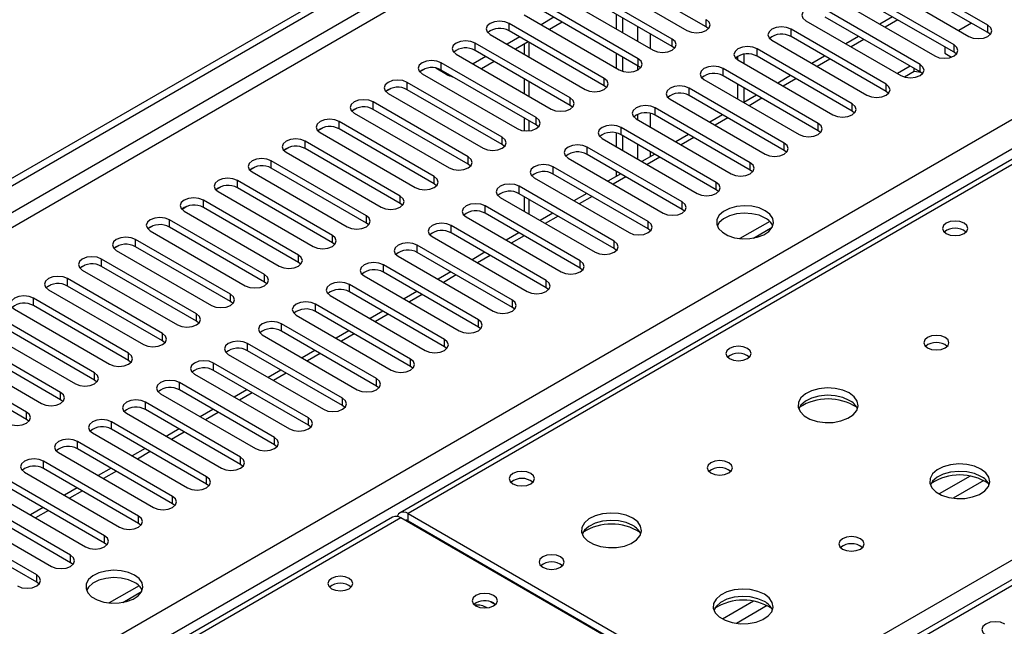
# Model space of a CAD drawing. Units: millimetres. Extents: x 2 to 6302, y 6 to 8916.
# Drawn here: x 3285 to 3449, y 2231 to 2331 of the extents above; entities that cross this region are included whole.
import ezdxf

# ---------------------------------------------------------------- set-up
doc = ezdxf.new("R2010")
doc.units = ezdxf.units.MM
doc.header["$LTSCALE"] = 30

msp = doc.modelspace()

# ---------------------------------------------------------------- linework, layer by layer
at = {"color": 7, "linetype": 'Continuous', "lineweight": 25}
for p, q in [((2985.626, 2132.926), (3955.776, 2692.982)), ((2986.686, 2132.313), (3956.837, 2692.369)), ((3738.027, 2474.319), (3348.411, 2249.399)), ((3399.372, 2330.24), (3383.55, 2339.374)), ((3446.306, 2330.495), (3430.484, 2339.629)), ((3380.368, 2338.762), (3396.19, 2329.628)), ((3427.302, 2337.792), (3443.124, 2328.659)), ((3446.306, 2329.271), (3430.484, 2338.404)), ((3393.715, 2328.199), (3377.893, 2337.333)), ((3393.715, 2326.975), (3377.893, 2336.108)), ((3440.649, 2327.23), (3424.827, 2336.363)), ((3374.711, 2335.496), (3390.533, 2326.362)), ((3421.645, 2334.526), (3437.467, 2325.393)), ((3440.649, 2326.005), (3424.827, 2335.139)), ((3388.058, 2324.934), (3372.236, 2334.067)), ((3388.058, 2323.709), (3372.236, 2332.842)), ((3434.992, 2323.964), (3419.171, 2333.098)), ((3369.054, 2332.23), (3384.876, 2323.097)), ((3374.004, 2331.822), (3371.883, 2330.597)), ((3384.434, 2329.883), (3384.434, 2332.332)), ((3385.495, 2329.271), (3385.495, 2331.72)), ((3415.989, 2331.261), (3431.81, 2322.127)), ((3434.992, 2322.739), (3419.171, 2331.873)), ((3430.407, 2331.918), (3428.286, 2330.693)), ((3382.401, 2321.668), (3366.579, 2330.802)), ((3382.401, 2320.443), (3366.579, 2329.577)), ((3375.419, 2331.005), (3373.297, 2329.781)), ((3399.765, 2329.934), (3399.372, 2330.24)), ((3429.335, 2320.699), (3413.514, 2329.832)), ((3443.568, 2330.851), (3441.447, 2329.627)), ((3363.398, 2328.965), (3379.219, 2319.831)), ((3368.347, 2328.556), (3366.226, 2327.332)), ((3410.332, 2327.995), (3426.153, 2318.862)), ((3429.335, 2319.474), (3413.514, 2328.607)), ((3424.75, 2328.652), (3422.629, 2327.427)), ((3446.699, 2328.965), (3446.306, 2329.271)), ((3376.744, 2318.402), (3360.923, 2327.536)), ((3376.744, 2317.178), (3360.923, 2326.311)), ((3369.762, 2327.74), (3367.641, 2326.515)), ((3369.06, 2327.334), (3369.06, 2325.696)), ((3394.108, 2326.668), (3393.715, 2326.975)), ((3423.678, 2317.433), (3407.857, 2326.566)), ((3439.143, 2326.874), (3439.143, 2325.847)), ((3357.741, 2325.699), (3373.562, 2316.565)), ((3362.69, 2325.291), (3360.569, 2324.066)), ((3384.434, 2323.352), (3384.434, 2325.801)), ((3385.495, 2322.844), (3385.495, 2325.189)), ((3404.586, 2325.288), (3404.586, 2324.784)), ((3404.675, 2324.73), (3420.496, 2315.596)), ((3405.647, 2325.672), (3405.647, 2324.168)), ((3423.678, 2316.208), (3407.857, 2325.342)), ((3419.093, 2325.386), (3416.972, 2324.162)), ((3439.143, 2325.847), (3440.248, 2325.209)), ((3441.042, 2325.699), (3440.649, 2326.005)), ((3351.743, 2322.793), (3352.521, 2323.242)), ((3356.15, 2322.331), (3354.359, 2323.364)), ((3371.087, 2315.137), (3355.266, 2324.27)), ((3371.087, 2313.912), (3355.266, 2323.046)), ((3364.105, 2324.474), (3361.984, 2323.25)), ((3388.451, 2323.403), (3388.058, 2323.709)), ((3418.022, 2314.167), (3402.2, 2323.301)), ((3433.372, 2323.675), (3431.25, 2322.45)), ((3433.986, 2322.805), (3433.986, 2323.32)), ((3352.084, 2322.433), (3367.905, 2313.3)), ((3369.06, 2321.614), (3369.06, 2319.165)), ((3399.018, 2321.464), (3414.84, 2312.33)), ((3418.022, 2312.943), (3402.2, 2322.076)), ((3413.437, 2322.121), (3411.315, 2320.896)), ((3433.986, 2322.805), (3432.392, 2321.885)), ((3435.174, 2322.621), (3433.986, 2322.805)), ((3435.385, 2322.433), (3434.992, 2322.739)), ((3346.086, 2319.528), (3346.864, 2319.977)), ((3365.43, 2311.871), (3349.609, 2321.005)), ((3365.43, 2310.646), (3349.609, 2319.78)), ((3382.794, 2320.137), (3382.401, 2320.443)), ((3412.365, 2310.902), (3396.543, 2320.035)), ((3404.586, 2320.698), (3404.586, 2318.249)), ((3405.647, 2320.086), (3405.647, 2317.637)), ((3346.427, 2319.168), (3362.248, 2310.034)), ((3393.361, 2318.198), (3409.183, 2309.065)), ((3412.365, 2309.677), (3396.543, 2318.81)), ((3407.78, 2318.855), (3405.659, 2317.63)), ((3429.728, 2319.168), (3429.335, 2319.474)), ((3340.43, 2316.262), (3341.207, 2316.711)), ((3359.774, 2308.605), (3343.952, 2317.739)), ((3359.774, 2307.381), (3343.952, 2316.514)), ((3377.137, 2316.872), (3376.744, 2317.178)), ((3406.708, 2307.636), (3390.886, 2316.77)), ((3340.77, 2315.902), (3356.592, 2306.769)), ((3369.06, 2315.083), (3369.06, 2312.944)), ((3387.704, 2314.933), (3403.526, 2305.799)), ((3406.708, 2306.411), (3390.886, 2315.545)), ((3402.123, 2315.589), (3400.002, 2314.365)), ((3424.072, 2315.902), (3423.678, 2316.208)), ((3334.773, 2312.996), (3335.55, 2313.445)), ((3354.117, 2305.34), (3338.295, 2314.473)), ((3354.117, 2304.115), (3338.295, 2313.249)), ((3371.481, 2313.606), (3371.087, 2313.912)), ((3401.051, 2304.37), (3385.229, 2313.504)), ((3579.687, 2312.989), (3158.695, 2069.956)), ((3335.113, 2312.637), (3350.935, 2303.503)), ((3382.047, 2311.667), (3397.869, 2302.533)), ((3384.434, 2310.289), (3384.434, 2312.576)), ((3401.051, 2303.146), (3385.229, 2312.279)), ((3385.495, 2309.677), (3385.495, 2312.126)), ((3396.466, 2312.324), (3394.345, 2311.099)), ((3418.415, 2312.636), (3418.022, 2312.943)), ((3329.116, 2309.731), (3329.893, 2310.18)), ((3348.46, 2302.074), (3332.638, 2311.208)), ((3348.46, 2300.849), (3332.638, 2309.983)), ((3365.824, 2310.34), (3365.43, 2310.646)), ((3395.394, 2301.105), (3379.573, 2310.238)), ((3329.456, 2309.371), (3345.278, 2300.237)), ((3376.391, 2308.401), (3392.212, 2299.268)), ((3395.394, 2299.88), (3379.573, 2309.014)), ((3390.809, 2309.058), (3388.688, 2307.834)), ((3412.758, 2309.371), (3412.365, 2309.677)), ((3323.459, 2306.465), (3324.237, 2306.914)), ((3342.803, 2298.809), (3326.982, 2307.942)), ((3342.803, 2297.584), (3326.982, 2306.717)), ((3360.167, 2307.075), (3359.774, 2307.381)), ((3389.737, 2297.839), (3373.916, 2306.973)), ((3323.8, 2306.105), (3339.621, 2296.972)), ((3370.734, 2305.136), (3386.555, 2296.002)), ((3389.737, 2296.614), (3373.916, 2305.748)), ((3385.152, 2305.792), (3383.031, 2304.568)), ((3384.434, 2305.378), (3384.434, 2306.207)), ((3407.101, 2306.105), (3406.708, 2306.411)), ((3317.802, 2303.199), (3318.58, 2303.648)), ((3337.146, 2295.543), (3321.325, 2304.677)), ((3337.146, 2294.318), (3321.325, 2303.452)), ((3354.51, 2303.809), (3354.117, 2304.115)), ((3384.08, 2294.573), (3368.259, 2303.707)), ((3318.143, 2302.84), (3333.964, 2293.706)), ((3365.077, 2301.87), (3380.898, 2292.737)), ((3384.08, 2293.349), (3368.259, 2302.482)), ((3369.06, 2302.02), (3369.06, 2299.571)), ((3379.495, 2302.527), (3377.374, 2301.302)), ((3401.444, 2302.84), (3401.051, 2303.146)), ((3312.145, 2299.934), (3312.923, 2300.383)), ((3331.489, 2292.277), (3315.668, 2301.411)), ((3331.489, 2291.053), (3315.668, 2300.186)), ((3348.853, 2300.543), (3348.46, 2300.849)), ((3378.424, 2291.308), (3362.602, 2300.441)), ((3312.486, 2299.574), (3328.307, 2290.44)), ((3359.42, 2298.605), (3375.242, 2289.471)), ((3378.424, 2290.083), (3362.602, 2299.217)), ((3373.839, 2299.261), (3371.717, 2298.037)), ((3395.787, 2299.574), (3395.394, 2299.88)), ((3306.488, 2296.668), (3307.266, 2297.117)), ((3325.832, 2289.012), (3310.011, 2298.145)), ((3325.832, 2287.787), (3310.011, 2296.92)), ((3343.196, 2297.278), (3342.803, 2297.584)), ((3372.767, 2288.042), (3356.945, 2297.176)), ((3409.962, 2297.874), (3405.015, 2295.018)), ((3407.278, 2295.1), (3410.392, 2296.897)), ((3306.829, 2296.308), (3322.65, 2287.175)), ((3353.763, 2295.339), (3369.585, 2286.205)), ((3372.767, 2286.817), (3356.945, 2295.951)), ((3368.182, 2295.996), (3366.061, 2294.771)), ((3390.13, 2296.308), (3389.737, 2296.614)), ((3300.832, 2293.403), (3301.609, 2293.851)), ((3320.176, 2285.746), (3304.354, 2294.88)), ((3320.176, 2284.521), (3304.354, 2293.655)), ((3337.539, 2294.012), (3337.146, 2294.318)), ((3367.11, 2284.777), (3351.288, 2293.91)), ((3301.172, 2293.043), (3316.994, 2283.909)), ((3348.106, 2292.073), (3363.928, 2282.94)), ((3367.11, 2283.552), (3351.288, 2292.685)), ((3362.525, 2292.73), (3360.404, 2291.505)), ((3384.474, 2293.043), (3384.08, 2293.349)), ((3295.175, 2290.137), (3295.952, 2290.586)), ((3314.519, 2282.48), (3298.697, 2291.614)), ((3314.519, 2281.256), (3298.697, 2290.389)), ((3331.883, 2290.747), (3331.489, 2291.053)), ((3361.453, 2281.511), (3345.631, 2290.645)), ((3295.515, 2289.777), (3311.337, 2280.644)), ((3342.449, 2288.808), (3358.271, 2279.674)), ((3361.453, 2280.286), (3345.631, 2289.42)), ((3356.868, 2289.464), (3354.747, 2288.24)), ((3378.817, 2289.777), (3378.424, 2290.083)), ((3289.518, 2286.871), (3290.295, 2287.32)), ((3308.862, 2279.215), (3293.04, 2288.348)), ((3308.862, 2277.99), (3293.04, 2287.124)), ((3326.226, 2287.481), (3325.832, 2287.787)), ((3355.796, 2278.245), (3339.975, 2287.379)), ((3289.858, 2286.511), (3305.68, 2277.378)), ((3336.793, 2285.542), (3352.614, 2276.408)), ((3355.796, 2277.021), (3339.975, 2286.154)), ((3351.211, 2286.199), (3349.09, 2284.974)), ((3373.16, 2286.511), (3372.767, 2286.817)), ((3303.205, 2275.949), (3287.384, 2285.083)), ((3303.205, 2274.724), (3287.384, 2283.858)), ((3320.569, 2284.215), (3320.176, 2284.521)), ((3350.139, 2274.98), (3334.318, 2284.113)), ((3284.202, 2283.246), (3300.023, 2274.112)), ((3331.136, 2282.276), (3346.957, 2273.143)), ((3350.139, 2273.755), (3334.318, 2282.888)), ((3345.554, 2282.933), (3343.433, 2281.709)), ((3367.503, 2283.246), (3367.11, 2283.552)), ((3297.548, 2272.684), (3281.727, 2281.817)), ((3297.548, 2271.459), (3281.727, 2280.592)), ((3314.912, 2280.95), (3314.519, 2281.256)), ((3344.482, 2271.714), (3328.661, 2280.848)), ((3278.545, 2279.98), (3294.366, 2270.847)), ((3325.479, 2279.011), (3341.3, 2269.877)), ((3344.482, 2270.489), (3328.661, 2279.623)), ((3339.897, 2279.667), (3337.776, 2278.443)), ((3361.846, 2279.98), (3361.453, 2280.286)), ((3291.891, 2269.418), (3276.07, 2278.551)), ((3291.891, 2268.193), (3276.07, 2277.327)), ((3309.255, 2277.684), (3308.862, 2277.99)), ((3338.826, 2268.448), (3323.004, 2277.582)), ((3272.888, 2276.715), (3288.709, 2267.581)), ((3319.822, 2275.745), (3335.644, 2266.612)), ((3338.826, 2267.224), (3323.004, 2276.357)), ((3334.241, 2276.402), (3332.119, 2275.177)), ((3356.189, 2276.715), (3355.796, 2277.021)), ((3286.234, 2266.152), (3270.413, 2275.286)), ((3286.234, 2264.928), (3270.413, 2274.061)), ((3303.598, 2274.418), (3303.205, 2274.724)), ((3333.169, 2265.183), (3317.347, 2274.316)), ((3314.165, 2272.479), (3329.987, 2263.346)), ((3333.169, 2263.958), (3317.347, 2273.092)), ((3328.584, 2273.136), (3326.463, 2271.912)), ((3350.533, 2273.449), (3350.139, 2273.755)), ((3297.941, 2271.153), (3297.548, 2271.459)), ((3327.512, 2261.917), (3311.69, 2271.051)), ((3308.508, 2269.214), (3324.33, 2260.08)), ((3327.512, 2260.692), (3311.69, 2269.826)), ((3322.927, 2269.87), (3320.806, 2268.646)), ((3344.876, 2270.183), (3344.482, 2270.489)), ((3292.285, 2267.887), (3291.891, 2268.193)), ((3321.855, 2258.652), (3306.033, 2267.785)), ((3302.851, 2265.948), (3318.673, 2256.815)), ((3321.855, 2257.427), (3306.033, 2266.56)), ((3317.27, 2266.605), (3315.149, 2265.38)), ((3339.219, 2266.918), (3338.826, 2267.224)), ((3286.628, 2264.621), (3286.234, 2264.928)), ((3316.198, 2255.386), (3300.377, 2264.519)), ((3297.195, 2262.683), (3313.016, 2253.549)), ((3316.198, 2254.161), (3300.377, 2263.295)), ((3311.613, 2263.339), (3309.492, 2262.115)), ((3333.562, 2263.652), (3333.169, 2263.958)), ((3310.541, 2252.12), (3294.72, 2261.254)), ((3327.905, 2260.386), (3327.512, 2260.692)), ((3291.538, 2259.417), (3307.359, 2250.283)), ((3310.541, 2250.895), (3294.72, 2260.029)), ((3305.956, 2260.074), (3303.835, 2258.849)), ((3304.884, 2248.855), (3289.063, 2257.988)), ((3322.248, 2257.121), (3321.855, 2257.427)), ((3285.881, 2256.151), (3301.702, 2247.018)), ((3304.884, 2247.63), (3289.063, 2256.763)), ((3300.299, 2256.808), (3298.178, 2255.583)), ((3299.228, 2245.589), (3283.406, 2254.723)), ((3316.591, 2253.855), (3316.198, 2254.161)), ((3280.224, 2252.886), (3296.046, 2243.752)), ((3299.228, 2244.364), (3283.406, 2253.498)), ((3294.643, 2253.542), (3292.521, 2252.318)), ((3293.571, 2242.323), (3277.749, 2251.457)), ((3310.935, 2250.589), (3310.541, 2250.895)), ((3274.567, 2249.62), (3290.389, 2240.486)), ((3293.571, 2241.099), (3277.749, 2250.232)), ((3288.986, 2250.277), (3286.865, 2249.052)), ((3349.786, 2249.263), (3406.708, 2216.402)), ((3347.173, 2248.684), (3060.198, 2083.017)), ((3287.914, 2239.058), (3272.092, 2248.191)), ((3305.278, 2247.324), (3304.884, 2247.63)), ((3405.47, 2215.688), (3348.548, 2248.548)), ((3349.786, 2248.038), (3406.708, 2215.177)), ((3287.914, 2237.833), (3272.092, 2246.967)), ((3299.621, 2244.058), (3299.228, 2244.364)), ((3354.658, 2245.021), (3354.835, 2245.123)), ((3293.964, 2240.793), (3293.571, 2241.099)), ((3359.844, 2242.027), (3359.918, 2242.189)), ((3288.307, 2237.527), (3287.914, 2237.833)), ((3304.957, 2237.255), (3300.01, 2234.4)), ((3302.273, 2234.482), (3305.387, 2236.279)), ((3363.999, 2234.404), (3364.326, 2234.159))]:
    msp.add_line(p, q, dxfattribs=at)
at = {"color": 8, "linetype": 'Continuous', "lineweight": 25}
for p, q in [((3955.847, 2687.307), (2986.686, 2127.822)), ((2987.747, 2125.985), (3955.776, 2684.817)), ((3092.929, 2108.534), (3986.005, 2624.096)), ((3988.126, 2620.422), (3095.05, 2104.86)), ((3739.402, 2474.183), (3349.786, 2249.263)), ((3399.372, 2330.24), (3399.372, 2331.465)), ((3431.286, 2331.41), (3429.165, 2330.186)), ((3366.579, 2329.577), (3366.579, 2330.802)), ((3387.969, 2330.291), (3387.969, 2327.842)), ((3413.514, 2328.607), (3413.514, 2329.832)), ((3446.306, 2329.271), (3446.306, 2330.495)), ((3390.091, 2326.617), (3390.091, 2329.067)), ((3393.715, 2326.975), (3393.715, 2328.199)), ((3425.629, 2328.145), (3423.508, 2326.92)), ((3360.923, 2326.311), (3360.923, 2327.536)), ((3369.938, 2325.189), (3369.938, 2327.638)), ((3407.857, 2325.342), (3407.857, 2326.566)), ((3440.649, 2326.005), (3440.649, 2327.23)), ((3388.058, 2323.709), (3388.058, 2324.934)), ((3419.972, 2324.879), (3417.851, 2323.655)), ((3355.266, 2323.046), (3355.266, 2324.27)), ((3387.969, 2323.76), (3387.969, 2323.048)), ((3402.2, 2322.076), (3402.2, 2323.301)), ((3434.992, 2322.739), (3434.992, 2323.964)), ((3356.15, 2322.331), (3356.15, 2322.535)), ((3382.401, 2320.443), (3382.401, 2321.668)), ((3414.315, 2321.613), (3412.194, 2320.389)), ((3349.609, 2319.78), (3349.609, 2321.005)), ((3369.938, 2318.658), (3369.938, 2321.107)), ((3396.543, 2318.81), (3396.543, 2320.035)), ((3429.335, 2319.474), (3429.335, 2320.699)), ((3376.744, 2317.178), (3376.744, 2318.402)), ((3408.658, 2318.348), (3406.537, 2317.123)), ((3343.952, 2316.514), (3343.952, 2317.739)), ((3390.886, 2315.545), (3390.886, 2316.77)), ((3406.708, 2216.402), (3581.186, 2317.127)), ((3423.678, 2316.208), (3423.678, 2317.433)), ((3371.087, 2313.912), (3371.087, 2315.137)), ((3387.969, 2315.676), (3387.969, 2314.78)), ((3390.091, 2313.555), (3390.091, 2315.841)), ((3403.001, 2315.082), (3400.88, 2313.858)), ((3338.295, 2313.249), (3338.295, 2314.473)), ((3369.938, 2312.945), (3369.938, 2314.575)), ((3385.229, 2312.279), (3385.229, 2313.504)), ((3418.022, 2312.943), (3418.022, 2314.167)), ((3581.186, 2312.841), (3160.104, 2069.755)), ((3365.43, 2310.646), (3365.43, 2311.871)), ((3397.345, 2311.817), (3395.223, 2310.592)), ((3332.638, 2309.983), (3332.638, 2311.208)), ((3379.573, 2309.014), (3379.573, 2310.238)), ((3387.969, 2310.697), (3387.969, 2308.248)), ((3412.365, 2309.677), (3412.365, 2310.902)), ((3359.774, 2307.381), (3359.774, 2308.605)), ((3391.688, 2308.551), (3389.567, 2307.326)), ((3390.091, 2308.643), (3390.091, 2309.473)), ((3326.982, 2306.717), (3326.982, 2307.942)), ((3373.916, 2305.748), (3373.916, 2306.973)), ((3406.708, 2306.411), (3406.708, 2307.636)), ((3354.117, 2304.115), (3354.117, 2305.34)), ((3386.031, 2305.285), (3383.91, 2304.061)), ((3321.325, 2303.452), (3321.325, 2304.677)), ((3368.259, 2302.482), (3368.259, 2303.707)), ((3401.051, 2303.146), (3401.051, 2304.37)), ((3348.46, 2300.849), (3348.46, 2302.074)), ((3380.374, 2302.02), (3378.253, 2300.795)), ((3315.668, 2300.186), (3315.668, 2301.411)), ((3362.602, 2299.217), (3362.602, 2300.441)), ((3369.938, 2299.064), (3369.938, 2301.513)), ((3395.394, 2299.88), (3395.394, 2301.105)), ((3342.803, 2297.584), (3342.803, 2298.809)), ((3374.717, 2298.754), (3372.596, 2297.529)), ((3310.011, 2296.92), (3310.011, 2298.145)), ((3356.945, 2295.951), (3356.945, 2297.176)), ((3389.737, 2296.614), (3389.737, 2297.839)), ((3337.146, 2294.318), (3337.146, 2295.543)), ((3369.06, 2295.488), (3366.939, 2294.264)), ((3304.354, 2293.655), (3304.354, 2294.88)), ((3351.288, 2292.685), (3351.288, 2293.91)), ((3384.08, 2293.349), (3384.08, 2294.573)), ((3331.489, 2291.053), (3331.489, 2292.277)), ((3363.403, 2292.223), (3361.282, 2290.998)), ((3298.697, 2290.389), (3298.697, 2291.614)), ((3345.631, 2289.42), (3345.631, 2290.645)), ((3378.424, 2290.083), (3378.424, 2291.308)), ((3325.832, 2287.787), (3325.832, 2289.012)), ((3357.747, 2288.957), (3355.625, 2287.733)), ((3293.04, 2287.124), (3293.04, 2288.348)), ((3339.975, 2286.154), (3339.975, 2287.379)), ((3372.767, 2286.817), (3372.767, 2288.042)), ((3320.176, 2284.521), (3320.176, 2285.746)), ((3352.09, 2285.691), (3349.969, 2284.467)), ((3287.384, 2283.858), (3287.384, 2285.083)), ((3334.318, 2282.888), (3334.318, 2284.113)), ((3367.11, 2283.552), (3367.11, 2284.777)), ((3314.519, 2281.256), (3314.519, 2282.48)), ((3346.433, 2282.426), (3344.312, 2281.201)), ((3328.661, 2279.623), (3328.661, 2280.848)), ((3361.453, 2280.286), (3361.453, 2281.511)), ((3308.862, 2277.99), (3308.862, 2279.215)), ((3340.776, 2279.16), (3338.655, 2277.936)), ((3323.004, 2276.357), (3323.004, 2277.582)), ((3355.796, 2277.021), (3355.796, 2278.245)), ((3303.205, 2274.724), (3303.205, 2275.949)), ((3335.119, 2275.895), (3332.998, 2274.67)), ((3317.347, 2273.092), (3317.347, 2274.316)), ((3350.139, 2273.755), (3350.139, 2274.98)), ((3297.548, 2271.459), (3297.548, 2272.684)), ((3329.462, 2272.629), (3327.341, 2271.404)), ((3311.69, 2269.826), (3311.69, 2271.051)), ((3344.482, 2270.489), (3344.482, 2271.714)), ((3291.891, 2268.193), (3291.891, 2269.418)), ((3323.805, 2269.363), (3321.684, 2268.139)), ((3306.033, 2266.56), (3306.033, 2267.785)), ((3338.826, 2267.224), (3338.826, 2268.448)), ((3286.234, 2264.928), (3286.234, 2266.152)), ((3318.149, 2266.098), (3316.027, 2264.873)), ((3300.377, 2263.295), (3300.377, 2264.519)), ((3333.169, 2263.958), (3333.169, 2265.183)), ((3312.492, 2262.832), (3310.371, 2261.608)), ((3294.72, 2260.029), (3294.72, 2261.254)), ((3327.512, 2260.692), (3327.512, 2261.917)), ((3306.835, 2259.566), (3304.714, 2258.342)), ((3289.063, 2256.763), (3289.063, 2257.988)), ((3321.855, 2257.427), (3321.855, 2258.652)), ((3301.178, 2256.301), (3299.057, 2255.076)), ((3316.198, 2254.161), (3316.198, 2255.386)), ((3443.33, 2255.499), (3438.181, 2252.526)), ((3445.597, 2254.766), (3440.489, 2251.818)), ((3295.521, 2253.035), (3293.4, 2251.811)), ((3310.541, 2250.895), (3310.541, 2252.12)), ((3289.864, 2249.77), (3287.743, 2248.545)), ((3349.786, 2248.038), (3349.786, 2249.263)), ((3348.548, 2248.548), (3061.003, 2082.552)), ((3304.884, 2247.63), (3304.884, 2248.855)), ((3349.609, 2247.936), (3349.786, 2248.038)), ((3299.228, 2244.364), (3299.228, 2245.589)), ((3353.853, 2245.486), (3354.029, 2245.588)), ((3293.571, 2241.099), (3293.571, 2242.323)), ((3287.914, 2237.833), (3287.914, 2239.058)), ((3363.475, 2234.624), (3364.309, 2234.143)), ((3407.268, 2234.681), (3402.119, 2231.708)), ((3409.534, 2233.948), (3404.427, 2230.999))]:
    msp.add_line(p, q, dxfattribs=at)
at = {"color": 7, "linetype": 'Continuous', "lineweight": 25, "flags": 128}
for points in [[(3419.171, 2333.098), (3418.441, 2333.379), (3417.58, 2333.478), (3416.719, 2333.379), (3415.989, 2333.098), (3415.501, 2332.676), (3415.33, 2332.179), (3415.501, 2331.682), (3415.989, 2331.261)], [(3366.579, 2330.802), (3365.85, 2331.083), (3364.989, 2331.182), (3364.127, 2331.083), (3363.398, 2330.802), (3362.91, 2330.38), (3362.738, 2329.883), (3362.91, 2329.386), (3363.398, 2328.965)], [(3396.19, 2329.628), (3396.92, 2329.346), (3397.781, 2329.248), (3398.642, 2329.346), (3399.372, 2329.628), (3399.859, 2330.049), (3400.031, 2330.546), (3399.859, 2331.044), (3399.372, 2331.465)], [(3413.514, 2329.832), (3412.784, 2330.114), (3411.923, 2330.213), (3411.062, 2330.114), (3410.332, 2329.832), (3409.844, 2329.411), (3409.673, 2328.914), (3409.844, 2328.417), (3410.332, 2327.995)], [(3443.124, 2328.659), (3443.854, 2328.377), (3444.715, 2328.278), (3445.576, 2328.377), (3446.306, 2328.659), (3446.793, 2329.08), (3446.965, 2329.577), (3446.794, 2330.074), (3446.306, 2330.495)], [(3360.923, 2327.536), (3360.193, 2327.818), (3359.332, 2327.916), (3358.471, 2327.818), (3357.741, 2327.536), (3357.253, 2327.115), (3357.082, 2326.617), (3357.253, 2326.12), (3357.741, 2325.699)], [(3390.533, 2326.362), (3391.263, 2326.081), (3392.124, 2325.982), (3392.985, 2326.081), (3393.715, 2326.362), (3394.202, 2326.784), (3394.374, 2327.281), (3394.202, 2327.778), (3393.715, 2328.199)], [(3407.857, 2326.566), (3407.127, 2326.848), (3406.266, 2326.947), (3405.405, 2326.848), (3404.675, 2326.566), (3404.187, 2326.145), (3404.016, 2325.648), (3404.187, 2325.151), (3404.675, 2324.73)], [(3437.467, 2325.393), (3438.197, 2325.111), (3439.058, 2325.012), (3439.919, 2325.111), (3440.649, 2325.393), (3441.137, 2325.814), (3441.308, 2326.311), (3441.137, 2326.808), (3440.649, 2327.23)], [(3355.266, 2324.27), (3354.536, 2324.552), (3353.675, 2324.651), (3352.814, 2324.552), (3352.084, 2324.27), (3351.596, 2323.849), (3351.425, 2323.352), (3351.596, 2322.855), (3352.084, 2322.433)], [(3384.876, 2323.097), (3385.606, 2322.815), (3386.467, 2322.716), (3387.328, 2322.815), (3388.058, 2323.097), (3388.546, 2323.518), (3388.717, 2324.015), (3388.546, 2324.512), (3388.058, 2324.934)], [(3402.2, 2323.301), (3401.47, 2323.582), (3400.609, 2323.681), (3399.748, 2323.582), (3399.018, 2323.301), (3398.53, 2322.879), (3398.359, 2322.382), (3398.53, 2321.885), (3399.018, 2321.464)], [(3431.81, 2322.127), (3432.54, 2321.846), (3433.401, 2321.747), (3434.262, 2321.846), (3434.992, 2322.127), (3435.48, 2322.549), (3435.651, 2323.046), (3435.48, 2323.543), (3434.992, 2323.964)], [(3349.609, 2321.005), (3348.879, 2321.286), (3348.018, 2321.385), (3347.157, 2321.286), (3346.427, 2321.005), (3345.939, 2320.583), (3345.768, 2320.086), (3345.939, 2319.589), (3346.427, 2319.168)], [(3379.219, 2319.831), (3379.949, 2319.55), (3380.81, 2319.451), (3381.671, 2319.55), (3382.401, 2319.831), (3382.889, 2320.252), (3383.06, 2320.75), (3382.889, 2321.247), (3382.401, 2321.668)], [(3396.543, 2320.035), (3395.813, 2320.317), (3394.952, 2320.416), (3394.091, 2320.317), (3393.361, 2320.035), (3392.873, 2319.614), (3392.702, 2319.117), (3392.873, 2318.62), (3393.361, 2318.198)], [(3426.153, 2318.862), (3426.883, 2318.58), (3427.744, 2318.481), (3428.605, 2318.58), (3429.335, 2318.862), (3429.823, 2319.283), (3429.994, 2319.78), (3429.823, 2320.277), (3429.335, 2320.699)], [(3343.952, 2317.739), (3343.222, 2318.021), (3342.361, 2318.12), (3341.5, 2318.021), (3340.77, 2317.739), (3340.282, 2317.318), (3340.111, 2316.821), (3340.282, 2316.324), (3340.77, 2315.902)], [(3373.562, 2316.565), (3374.292, 2316.284), (3375.153, 2316.185), (3376.014, 2316.284), (3376.744, 2316.565), (3377.232, 2316.987), (3377.403, 2317.484), (3377.232, 2317.981), (3376.744, 2318.402)], [(3390.886, 2316.77), (3390.156, 2317.051), (3389.295, 2317.15), (3388.434, 2317.051), (3387.704, 2316.77), (3387.217, 2316.348), (3387.045, 2315.851), (3387.217, 2315.354), (3387.704, 2314.933)], [(3420.496, 2315.596), (3421.226, 2315.314), (3422.087, 2315.216), (3422.948, 2315.314), (3423.678, 2315.596), (3424.166, 2316.017), (3424.337, 2316.514), (3424.166, 2317.012), (3423.678, 2317.433)], [(3338.295, 2314.473), (3337.565, 2314.755), (3336.704, 2314.854), (3335.843, 2314.755), (3335.113, 2314.473), (3334.625, 2314.052), (3334.454, 2313.555), (3334.626, 2313.058), (3335.113, 2312.637)], [(3367.905, 2313.3), (3368.635, 2313.018), (3369.496, 2312.919), (3370.357, 2313.018), (3371.087, 2313.3), (3371.575, 2313.721), (3371.746, 2314.218), (3371.575, 2314.715), (3371.087, 2315.137)], [(3385.229, 2313.504), (3384.499, 2313.786), (3383.638, 2313.884), (3382.777, 2313.786), (3382.047, 2313.504), (3381.56, 2313.083), (3381.388, 2312.585), (3381.56, 2312.088), (3382.047, 2311.667)], [(3414.84, 2312.33), (3415.569, 2312.049), (3416.431, 2311.95), (3417.292, 2312.049), (3418.022, 2312.33), (3418.509, 2312.752), (3418.681, 2313.249), (3418.509, 2313.746), (3418.022, 2314.167)], [(3332.638, 2311.208), (3331.908, 2311.489), (3331.047, 2311.588), (3330.186, 2311.489), (3329.456, 2311.208), (3328.969, 2310.786), (3328.797, 2310.289), (3328.969, 2309.792), (3329.456, 2309.371)], [(3362.248, 2310.034), (3362.978, 2309.753), (3363.839, 2309.654), (3364.701, 2309.753), (3365.43, 2310.034), (3365.918, 2310.456), (3366.089, 2310.953), (3365.918, 2311.45), (3365.43, 2311.871)], [(3379.573, 2310.238), (3378.843, 2310.52), (3377.982, 2310.619), (3377.121, 2310.52), (3376.391, 2310.238), (3375.903, 2309.817), (3375.732, 2309.32), (3375.903, 2308.823), (3376.391, 2308.401)], [(3409.183, 2309.065), (3409.913, 2308.783), (3410.774, 2308.684), (3411.635, 2308.783), (3412.365, 2309.065), (3412.852, 2309.486), (3413.024, 2309.983), (3412.852, 2310.48), (3412.365, 2310.902)], [(3326.982, 2307.942), (3326.252, 2308.224), (3325.391, 2308.323), (3324.529, 2308.224), (3323.8, 2307.942), (3323.312, 2307.521), (3323.141, 2307.024), (3323.312, 2306.527), (3323.8, 2306.105)], [(3356.592, 2306.769), (3357.322, 2306.487), (3358.183, 2306.388), (3359.044, 2306.487), (3359.774, 2306.769), (3360.261, 2307.19), (3360.433, 2307.687), (3360.261, 2308.184), (3359.774, 2308.605)], [(3373.916, 2306.973), (3373.186, 2307.254), (3372.325, 2307.353), (3371.464, 2307.254), (3370.734, 2306.973), (3370.246, 2306.551), (3370.075, 2306.054), (3370.246, 2305.557), (3370.734, 2305.136)], [(3403.526, 2305.799), (3404.256, 2305.518), (3405.117, 2305.419), (3405.978, 2305.518), (3406.708, 2305.799), (3407.196, 2306.22), (3407.367, 2306.718), (3407.196, 2307.215), (3406.708, 2307.636)], [(3321.325, 2304.677), (3320.595, 2304.958), (3319.734, 2305.057), (3318.873, 2304.958), (3318.143, 2304.677), (3317.655, 2304.255), (3317.484, 2303.758), (3317.655, 2303.261), (3318.143, 2302.84)], [(3350.935, 2303.503), (3351.665, 2303.221), (3352.526, 2303.123), (3353.387, 2303.221), (3354.117, 2303.503), (3354.604, 2303.924), (3354.776, 2304.421), (3354.604, 2304.918), (3354.117, 2305.34)], [(3368.259, 2303.707), (3367.529, 2303.989), (3366.668, 2304.087), (3365.807, 2303.989), (3365.077, 2303.707), (3364.589, 2303.286), (3364.418, 2302.789), (3364.589, 2302.292), (3365.077, 2301.87)], [(3397.869, 2302.533), (3398.599, 2302.252), (3399.46, 2302.153), (3400.321, 2302.252), (3401.051, 2302.533), (3401.539, 2302.955), (3401.71, 2303.452), (3401.539, 2303.949), (3401.051, 2304.37)], [(3315.668, 2301.411), (3314.938, 2301.692), (3314.077, 2301.791), (3313.216, 2301.692), (3312.486, 2301.411), (3311.998, 2300.99), (3311.827, 2300.492), (3311.998, 2299.995), (3312.486, 2299.574)], [(3345.278, 2300.237), (3346.008, 2299.956), (3346.869, 2299.857), (3347.73, 2299.956), (3348.46, 2300.237), (3348.948, 2300.659), (3349.119, 2301.156), (3348.948, 2301.653), (3348.46, 2302.074)], [(3362.602, 2300.441), (3361.872, 2300.723), (3361.011, 2300.822), (3360.15, 2300.723), (3359.42, 2300.441), (3358.932, 2300.02), (3358.761, 2299.523), (3358.932, 2299.026), (3359.42, 2298.605)], [(3392.212, 2299.268), (3392.942, 2298.986), (3393.803, 2298.887), (3394.664, 2298.986), (3395.394, 2299.268), (3395.882, 2299.689), (3396.053, 2300.186), (3395.882, 2300.683), (3395.394, 2301.105)], [(3409.218, 2299.656), (3408.187, 2300.107), (3406.984, 2300.381), (3405.697, 2300.457), (3404.422, 2300.33), (3403.254, 2300.01), (3402.279, 2299.519), (3401.57, 2298.894), (3401.178, 2298.183), (3401.134, 2297.436), (3401.44, 2296.711), (3402.074, 2296.06), (3402.989, 2295.532), (3404.117, 2295.166), (3405.374, 2294.989), (3406.666, 2295.014), (3407.899, 2295.24), (3408.981, 2295.65), (3409.831, 2296.213), (3410.387, 2296.887), (3410.607, 2297.623), (3410.474, 2298.366), (3410, 2299.061), (3409.218, 2299.656)], [(3310.011, 2298.145), (3309.281, 2298.427), (3308.42, 2298.526), (3307.559, 2298.427), (3306.829, 2298.145), (3306.341, 2297.724), (3306.17, 2297.227), (3306.341, 2296.73), (3306.829, 2296.308)], [(3339.621, 2296.972), (3340.351, 2296.69), (3341.212, 2296.591), (3342.073, 2296.69), (3342.803, 2296.972), (3343.291, 2297.393), (3343.462, 2297.89), (3343.291, 2298.387), (3342.803, 2298.809)], [(3409.218, 2298.431), (3408.187, 2298.882), (3406.984, 2299.156), (3405.697, 2299.232), (3404.422, 2299.106), (3403.254, 2298.785), (3402.279, 2298.294), (3401.57, 2297.67), (3401.229, 2297.104)], [(3356.945, 2297.176), (3356.215, 2297.457), (3355.354, 2297.556), (3354.493, 2297.457), (3353.763, 2297.176), (3353.275, 2296.754), (3353.104, 2296.257), (3353.275, 2295.76), (3353.763, 2295.339)], [(3386.555, 2296.002), (3387.285, 2295.721), (3388.146, 2295.622), (3389.007, 2295.721), (3389.737, 2296.002), (3390.225, 2296.424), (3390.396, 2296.921), (3390.225, 2297.418), (3389.737, 2297.839)], [(3442.311, 2297.574), (3441.629, 2297.836), (3440.826, 2297.929), (3440.022, 2297.836), (3439.341, 2297.574), (3438.886, 2297.18), (3438.726, 2296.716), (3438.886, 2296.252), (3439.341, 2295.859), (3440.022, 2295.596), (3440.826, 2295.504), (3441.629, 2295.596), (3442.311, 2295.859), (3442.766, 2296.252), (3442.926, 2296.716), (3442.766, 2297.18), (3442.311, 2297.574)], [(3304.354, 2294.88), (3303.624, 2295.161), (3302.763, 2295.26), (3301.902, 2295.161), (3301.172, 2294.88), (3300.684, 2294.458), (3300.513, 2293.961), (3300.684, 2293.464), (3301.172, 2293.043)], [(3333.964, 2293.706), (3334.694, 2293.424), (3335.555, 2293.326), (3336.416, 2293.424), (3337.146, 2293.706), (3337.634, 2294.127), (3337.805, 2294.625), (3337.634, 2295.122), (3337.146, 2295.543)], [(3351.288, 2293.91), (3350.558, 2294.192), (3349.697, 2294.291), (3348.836, 2294.192), (3348.106, 2293.91), (3347.619, 2293.489), (3347.447, 2292.992), (3347.619, 2292.495), (3348.106, 2292.073)], [(3380.898, 2292.737), (3381.628, 2292.455), (3382.489, 2292.356), (3383.35, 2292.455), (3384.08, 2292.737), (3384.568, 2293.158), (3384.739, 2293.655), (3384.568, 2294.152), (3384.08, 2294.573)], [(3298.697, 2291.614), (3297.967, 2291.896), (3297.106, 2291.994), (3296.245, 2291.896), (3295.515, 2291.614), (3295.028, 2291.193), (3294.856, 2290.696), (3295.028, 2290.198), (3295.515, 2289.777)], [(3328.307, 2290.44), (3329.037, 2290.159), (3329.898, 2290.06), (3330.759, 2290.159), (3331.489, 2290.44), (3331.977, 2290.862), (3332.148, 2291.359), (3331.977, 2291.856), (3331.489, 2292.277)], [(3345.631, 2290.645), (3344.902, 2290.926), (3344.04, 2291.025), (3343.179, 2290.926), (3342.449, 2290.645), (3341.962, 2290.223), (3341.79, 2289.726), (3341.962, 2289.229), (3342.449, 2288.808)], [(3375.242, 2289.471), (3375.972, 2289.189), (3376.833, 2289.09), (3377.694, 2289.189), (3378.424, 2289.471), (3378.911, 2289.892), (3379.083, 2290.389), (3378.911, 2290.886), (3378.424, 2291.308)], [(3293.04, 2288.348), (3292.31, 2288.63), (3291.449, 2288.729), (3290.588, 2288.63), (3289.858, 2288.348), (3289.371, 2287.927), (3289.199, 2287.43), (3289.371, 2286.933), (3289.858, 2286.511)], [(3322.65, 2287.175), (3323.38, 2286.893), (3324.241, 2286.794), (3325.103, 2286.893), (3325.833, 2287.175), (3326.32, 2287.596), (3326.491, 2288.093), (3326.32, 2288.59), (3325.832, 2289.012)], [(3339.975, 2287.379), (3339.245, 2287.66), (3338.384, 2287.759), (3337.523, 2287.66), (3336.793, 2287.379), (3336.305, 2286.958), (3336.134, 2286.46), (3336.305, 2285.963), (3336.793, 2285.542)], [(3369.585, 2286.205), (3370.315, 2285.924), (3371.176, 2285.825), (3372.037, 2285.924), (3372.767, 2286.205), (3373.254, 2286.627), (3373.426, 2287.124), (3373.254, 2287.621), (3372.767, 2288.042)], [(3287.384, 2285.083), (3286.654, 2285.364), (3285.793, 2285.463), (3284.931, 2285.364), (3284.202, 2285.083), (3283.714, 2284.661), (3283.543, 2284.164), (3283.714, 2283.667), (3284.202, 2283.246)], [(3316.994, 2283.909), (3317.724, 2283.628), (3318.585, 2283.529), (3319.446, 2283.628), (3320.176, 2283.909), (3320.663, 2284.331), (3320.835, 2284.828), (3320.663, 2285.325), (3320.176, 2285.746)], [(3334.318, 2284.113), (3333.588, 2284.395), (3332.727, 2284.494), (3331.866, 2284.395), (3331.136, 2284.113), (3330.648, 2283.692), (3330.477, 2283.195), (3330.648, 2282.698), (3331.136, 2282.276)], [(3363.928, 2282.94), (3364.658, 2282.658), (3365.519, 2282.559), (3366.38, 2282.658), (3367.11, 2282.94), (3367.598, 2283.361), (3367.769, 2283.858), (3367.598, 2284.355), (3367.11, 2284.777)], [(3311.337, 2280.644), (3312.067, 2280.362), (3312.928, 2280.263), (3313.789, 2280.362), (3314.519, 2280.644), (3315.007, 2281.065), (3315.178, 2281.562), (3315.007, 2282.059), (3314.519, 2282.48)], [(3328.661, 2280.848), (3327.931, 2281.129), (3327.07, 2281.228), (3326.209, 2281.129), (3325.479, 2280.848), (3324.991, 2280.426), (3324.82, 2279.929), (3324.991, 2279.432), (3325.479, 2279.011)], [(3358.271, 2279.674), (3359.001, 2279.392), (3359.862, 2279.294), (3360.723, 2279.392), (3361.453, 2279.674), (3361.941, 2280.095), (3362.112, 2280.592), (3361.941, 2281.09), (3361.453, 2281.511)], [(3305.68, 2277.378), (3306.41, 2277.096), (3307.271, 2276.997), (3308.132, 2277.096), (3308.862, 2277.378), (3309.35, 2277.799), (3309.521, 2278.296), (3309.35, 2278.793), (3308.862, 2279.215)], [(3439.197, 2278.553), (3438.516, 2278.815), (3437.712, 2278.908), (3436.909, 2278.815), (3436.227, 2278.553), (3435.772, 2278.159), (3435.612, 2277.695), (3435.772, 2277.231), (3436.227, 2276.838), (3436.908, 2276.575), (3437.712, 2276.483), (3438.516, 2276.575), (3439.197, 2276.838), (3439.652, 2277.231), (3439.812, 2277.695), (3439.652, 2278.159), (3439.197, 2278.553)], [(3323.004, 2277.582), (3322.274, 2277.864), (3321.413, 2277.962), (3320.552, 2277.864), (3319.822, 2277.582), (3319.334, 2277.161), (3319.163, 2276.664), (3319.334, 2276.166), (3319.822, 2275.745)], [(3352.614, 2276.408), (3353.344, 2276.127), (3354.205, 2276.028), (3355.066, 2276.127), (3355.796, 2276.408), (3356.284, 2276.83), (3356.455, 2277.327), (3356.284, 2277.824), (3355.796, 2278.245)], [(3406.248, 2276.755), (3405.567, 2277.018), (3404.763, 2277.11), (3403.96, 2277.018), (3403.278, 2276.755), (3402.823, 2276.362), (3402.663, 2275.898), (3402.823, 2275.434), (3403.278, 2275.041), (3403.96, 2274.778), (3404.763, 2274.686), (3405.567, 2274.778), (3406.248, 2275.041), (3406.703, 2275.434), (3406.863, 2275.898), (3406.703, 2276.362), (3406.248, 2276.755)], [(3300.023, 2274.112), (3300.753, 2273.831), (3301.614, 2273.732), (3302.475, 2273.831), (3303.205, 2274.112), (3303.693, 2274.534), (3303.864, 2275.031), (3303.693, 2275.528), (3303.205, 2275.949)], [(3317.347, 2274.316), (3316.617, 2274.598), (3315.756, 2274.697), (3314.895, 2274.598), (3314.165, 2274.316), (3313.677, 2273.895), (3313.506, 2273.398), (3313.677, 2272.901), (3314.165, 2272.479)], [(3346.957, 2273.143), (3347.687, 2272.861), (3348.548, 2272.762), (3349.409, 2272.861), (3350.139, 2273.143), (3350.627, 2273.564), (3350.798, 2274.061), (3350.627, 2274.558), (3350.139, 2274.98)], [(3294.366, 2270.847), (3295.096, 2270.565), (3295.957, 2270.466), (3296.818, 2270.565), (3297.548, 2270.847), (3298.036, 2271.268), (3298.207, 2271.765), (3298.036, 2272.262), (3297.548, 2272.684)], [(3311.69, 2271.051), (3310.96, 2271.332), (3310.099, 2271.431), (3309.238, 2271.332), (3308.508, 2271.051), (3308.021, 2270.629), (3307.849, 2270.132), (3308.021, 2269.635), (3308.508, 2269.214)], [(3341.3, 2269.877), (3342.03, 2269.596), (3342.891, 2269.497), (3343.752, 2269.596), (3344.482, 2269.877), (3344.97, 2270.299), (3345.141, 2270.796), (3344.97, 2271.293), (3344.482, 2271.714)], [(3288.709, 2267.581), (3289.439, 2267.299), (3290.3, 2267.201), (3291.161, 2267.299), (3291.891, 2267.581), (3292.379, 2268.002), (3292.55, 2268.499), (3292.379, 2268.997), (3291.891, 2269.418)], [(3423.216, 2269.327), (3422.131, 2269.802), (3420.865, 2270.091), (3419.51, 2270.171), (3418.168, 2270.037), (3416.939, 2269.7), (3415.912, 2269.183), (3415.166, 2268.526), (3414.754, 2267.777), (3414.707, 2266.991), (3415.029, 2266.227), (3415.697, 2265.542), (3416.66, 2264.986), (3417.847, 2264.601), (3419.17, 2264.415), (3420.53, 2264.442), (3421.828, 2264.679), (3422.967, 2265.111), (3423.862, 2265.703), (3424.447, 2266.413), (3424.678, 2267.188), (3424.539, 2267.97), (3424.039, 2268.701), (3423.216, 2269.327)], [(3423.216, 2268.102), (3422.131, 2268.577), (3420.865, 2268.866), (3419.51, 2268.946), (3418.168, 2268.813), (3416.939, 2268.475), (3415.912, 2267.958), (3415.166, 2267.301), (3414.795, 2266.674)], [(3306.033, 2267.785), (3305.304, 2268.067), (3304.442, 2268.166), (3303.581, 2268.067), (3302.851, 2267.785), (3302.364, 2267.364), (3302.192, 2266.867), (3302.364, 2266.37), (3302.851, 2265.948)], [(3335.644, 2266.612), (3336.373, 2266.33), (3337.235, 2266.231), (3338.096, 2266.33), (3338.826, 2266.612), (3339.313, 2267.033), (3339.485, 2267.53), (3339.313, 2268.027), (3338.826, 2268.448)], [(3283.052, 2264.315), (3283.782, 2264.034), (3284.643, 2263.935), (3285.505, 2264.034), (3286.235, 2264.315), (3286.722, 2264.737), (3286.894, 2265.234), (3286.722, 2265.731), (3286.234, 2266.152)], [(3300.377, 2264.519), (3299.647, 2264.801), (3298.786, 2264.9), (3297.925, 2264.801), (3297.195, 2264.519), (3296.707, 2264.098), (3296.536, 2263.601), (3296.707, 2263.104), (3297.195, 2262.683)], [(3329.987, 2263.346), (3330.717, 2263.064), (3331.578, 2262.965), (3332.439, 2263.064), (3333.169, 2263.346), (3333.656, 2263.767), (3333.828, 2264.264), (3333.656, 2264.761), (3333.169, 2265.183)], [(3294.72, 2261.254), (3293.99, 2261.535), (3293.129, 2261.634), (3292.268, 2261.535), (3291.538, 2261.254), (3291.05, 2260.832), (3290.879, 2260.335), (3291.05, 2259.838), (3291.538, 2259.417)], [(3324.33, 2260.08), (3325.06, 2259.799), (3325.921, 2259.7), (3326.782, 2259.799), (3327.512, 2260.08), (3328, 2260.502), (3328.171, 2260.999), (3328, 2261.496), (3327.512, 2261.917)], [(3289.063, 2257.988), (3288.333, 2258.27), (3287.472, 2258.369), (3286.611, 2258.27), (3285.881, 2257.988), (3285.393, 2257.567), (3285.222, 2257.07), (3285.393, 2256.573), (3285.881, 2256.151)], [(3318.673, 2256.815), (3319.403, 2256.533), (3320.264, 2256.434), (3321.125, 2256.533), (3321.855, 2256.815), (3322.343, 2257.236), (3322.514, 2257.733), (3322.343, 2258.23), (3321.855, 2258.652)], [(3403.135, 2257.734), (3402.453, 2257.997), (3401.65, 2258.089), (3400.846, 2257.997), (3400.165, 2257.734), (3399.71, 2257.341), (3399.55, 2256.877), (3399.71, 2256.413), (3400.165, 2256.02), (3400.846, 2255.757), (3401.65, 2255.665), (3402.453, 2255.757), (3403.135, 2256.02), (3403.59, 2256.413), (3403.75, 2256.877), (3403.59, 2257.341), (3403.135, 2257.734)], [(3445.137, 2256.673), (3444.052, 2257.148), (3442.785, 2257.436), (3441.43, 2257.517), (3440.089, 2257.383), (3438.859, 2257.045), (3437.833, 2256.529), (3437.086, 2255.871), (3436.674, 2255.122), (3436.627, 2254.337), (3436.95, 2253.573), (3437.617, 2252.888), (3438.58, 2252.332), (3439.767, 2251.947), (3441.09, 2251.76), (3442.451, 2251.787), (3443.749, 2252.025), (3444.887, 2252.456), (3445.782, 2253.049), (3446.367, 2253.759), (3446.598, 2254.533), (3446.459, 2255.315), (3445.959, 2256.046), (3445.137, 2256.673)], [(3370.186, 2255.937), (3369.504, 2256.199), (3368.701, 2256.292), (3367.897, 2256.2), (3367.216, 2255.937), (3366.761, 2255.543), (3366.601, 2255.08), (3366.761, 2254.616), (3367.216, 2254.222), (3367.897, 2253.959), (3368.701, 2253.867), (3369.504, 2253.959), (3370.186, 2254.222), (3370.641, 2254.616), (3370.801, 2255.08), (3370.641, 2255.543), (3370.186, 2255.937)], [(3445.137, 2255.448), (3444.052, 2255.923), (3442.785, 2256.211), (3441.43, 2256.292), (3440.089, 2256.158), (3438.859, 2255.821), (3437.833, 2255.304), (3437.086, 2254.647), (3436.715, 2254.019)], [(3313.016, 2253.549), (3313.746, 2253.267), (3314.607, 2253.169), (3315.468, 2253.267), (3316.198, 2253.549), (3316.686, 2253.97), (3316.857, 2254.467), (3316.686, 2254.965), (3316.198, 2255.386)], [(3307.359, 2250.283), (3308.089, 2250.002), (3308.95, 2249.903), (3309.811, 2250.002), (3310.541, 2250.283), (3311.029, 2250.705), (3311.2, 2251.202), (3311.029, 2251.699), (3310.541, 2252.12)], [(3349.786, 2249.263), (3349.406, 2249.438), (3349.042, 2249.521), (3348.705, 2249.508), (3348.411, 2249.399), (3348.169, 2249.198), (3347.989, 2248.914), (3347.939, 2248.787)], [(3387.154, 2248.509), (3386.069, 2248.984), (3384.802, 2249.272), (3383.448, 2249.353), (3382.106, 2249.219), (3380.876, 2248.881), (3379.85, 2248.365), (3379.103, 2247.707), (3378.691, 2246.958), (3378.645, 2246.173), (3378.967, 2245.409), (3379.634, 2244.724), (3380.597, 2244.168), (3381.784, 2243.783), (3383.107, 2243.596), (3384.468, 2243.623), (3385.766, 2243.861), (3386.904, 2244.292), (3387.799, 2244.885), (3388.384, 2245.595), (3388.616, 2246.369), (3388.476, 2247.151), (3387.977, 2247.882), (3387.154, 2248.509)], [(3301.702, 2247.018), (3302.432, 2246.736), (3303.293, 2246.637), (3304.154, 2246.736), (3304.884, 2247.018), (3305.372, 2247.439), (3305.543, 2247.936), (3305.372, 2248.433), (3304.884, 2248.855)], [(3387.154, 2247.284), (3386.069, 2247.759), (3384.802, 2248.047), (3383.448, 2248.128), (3382.106, 2247.994), (3380.876, 2247.657), (3379.85, 2247.14), (3379.103, 2246.483), (3378.732, 2245.855)], [(3296.046, 2243.752), (3296.776, 2243.471), (3297.637, 2243.372), (3298.498, 2243.471), (3299.228, 2243.752), (3299.715, 2244.173), (3299.887, 2244.671), (3299.715, 2245.168), (3299.228, 2245.589)], [(3425.055, 2245.08), (3424.374, 2245.343), (3423.57, 2245.435), (3422.766, 2245.343), (3422.085, 2245.08), (3421.63, 2244.687), (3421.47, 2244.223), (3421.63, 2243.759), (3422.085, 2243.365), (3422.766, 2243.103), (3423.57, 2243.01), (3424.374, 2243.103), (3425.055, 2243.365), (3425.51, 2243.759), (3425.67, 2244.223), (3425.51, 2244.687), (3425.055, 2245.08)], [(3290.389, 2240.486), (3291.119, 2240.205), (3291.98, 2240.106), (3292.841, 2240.205), (3293.571, 2240.486), (3294.058, 2240.908), (3294.23, 2241.405), (3294.058, 2241.902), (3293.571, 2242.323)], [(3359.442, 2242.26), (3359.364, 2242.468), (3359.34, 2242.522)], [(3375.135, 2242.058), (3374.454, 2242.321), (3373.651, 2242.413), (3372.847, 2242.321), (3372.166, 2242.058), (3371.71, 2241.665), (3371.551, 2241.201), (3371.71, 2240.737), (3372.166, 2240.343), (3372.847, 2240.081), (3373.651, 2239.988), (3374.454, 2240.081), (3375.135, 2240.343), (3375.591, 2240.737), (3375.751, 2241.201), (3375.591, 2241.664), (3375.135, 2242.058)], [(3304.213, 2239.037), (3303.182, 2239.489), (3301.979, 2239.763), (3300.692, 2239.839), (3299.417, 2239.712), (3298.249, 2239.391), (3297.274, 2238.9), (3296.564, 2238.276), (3296.173, 2237.564), (3296.129, 2236.818), (3296.435, 2236.092), (3297.069, 2235.441), (3297.984, 2234.913), (3299.111, 2234.547), (3300.368, 2234.371), (3301.661, 2234.396), (3302.894, 2234.622), (3303.976, 2235.032), (3304.826, 2235.594), (3305.381, 2236.269), (3305.601, 2237.005), (3305.469, 2237.748), (3304.994, 2238.442), (3304.213, 2239.037)], [(3284.732, 2237.221), (3285.462, 2236.939), (3286.323, 2236.84), (3287.184, 2236.939), (3287.914, 2237.221), (3288.402, 2237.642), (3288.573, 2238.139), (3288.402, 2238.636), (3287.914, 2239.058)], [(3304.213, 2237.813), (3303.182, 2238.264), (3301.979, 2238.538), (3300.692, 2238.614), (3299.417, 2238.487), (3298.249, 2238.166), (3297.274, 2237.676), (3296.564, 2237.051), (3296.224, 2236.486)], [(3339.957, 2238.486), (3339.276, 2238.749), (3338.472, 2238.841), (3337.668, 2238.749), (3336.987, 2238.486), (3336.532, 2238.093), (3336.372, 2237.629), (3336.532, 2237.165), (3336.987, 2236.772), (3337.668, 2236.509), (3338.472, 2236.416), (3339.276, 2236.509), (3339.957, 2236.772), (3340.412, 2237.165), (3340.572, 2237.629), (3340.412, 2238.093), (3339.957, 2238.486)], [(3409.074, 2235.854), (3407.989, 2236.329), (3406.723, 2236.618), (3405.368, 2236.698), (3404.026, 2236.565), (3402.796, 2236.227), (3401.77, 2235.71), (3401.023, 2235.053), (3400.611, 2234.304), (3400.565, 2233.518), (3400.887, 2232.755), (3401.555, 2232.069), (3402.518, 2231.513), (3403.705, 2231.128), (3405.027, 2230.942), (3406.388, 2230.969), (3407.686, 2231.207), (3408.825, 2231.638), (3409.72, 2232.23), (3410.304, 2232.94), (3410.536, 2233.715), (3410.397, 2234.497), (3409.897, 2235.228), (3409.074, 2235.854)], [(3363.999, 2235.629), (3363.317, 2235.891), (3362.514, 2235.984), (3361.71, 2235.891), (3361.029, 2235.629), (3360.573, 2235.235), (3360.414, 2234.771), (3360.573, 2234.307), (3361.029, 2233.914), (3361.71, 2233.651), (3362.514, 2233.559), (3363.317, 2233.651), (3363.999, 2233.914), (3364.454, 2234.307), (3364.614, 2234.771), (3364.454, 2235.235), (3363.999, 2235.629)], [(3409.074, 2234.63), (3407.989, 2235.105), (3406.723, 2235.393), (3405.368, 2235.473), (3404.026, 2235.34), (3402.796, 2235.002), (3401.77, 2234.486), (3401.023, 2233.828), (3400.653, 2233.201)], [(3449.134, 2230.894), (3448.404, 2231.175), (3447.543, 2231.274), (3446.682, 2231.175), (3445.952, 2230.894), (3445.465, 2230.472), (3445.293, 2229.975), (3445.464, 2229.478), (3445.952, 2229.057)]]:
    msp.add_lwpolyline(points, dxfattribs=at)
at = {"color": 7, "linetype": 'Continuous', "lineweight": 25}
for centre, radius, start, end in [((3365.012, 2326.854), 3.141, 60.06452, 129.72091), ((3411.946, 2325.885), 3.141, 60.06489, 129.72098), ((3359.355, 2323.589), 3.142, 60.06597, 129.72011), ((3406.289, 2322.619), 3.141, 60.06472, 129.72115), ((3353.698, 2320.323), 3.142, 60.06556, 129.71986), ((3357.994, 2325.661), 3.807, 241.01858, 257.57254), ((3400.632, 2319.354), 3.142, 60.06603, 129.71984), ((3348.041, 2317.058), 3.141, 60.06442, 129.721), ((3394.975, 2316.088), 3.141, 60.06489, 129.72098), ((3342.384, 2313.792), 3.141, 60.06452, 129.72091), ((3389.319, 2312.822), 3.141, 60.06498, 129.72089), ((3336.728, 2310.526), 3.142, 60.06597, 129.72011), ((3383.662, 2309.557), 3.142, 60.06644, 129.72009), ((3331.071, 2307.261), 3.142, 60.06556, 129.71986), ((3378.005, 2306.291), 3.142, 60.06603, 129.71984), ((3325.414, 2303.995), 3.141, 60.06442, 129.721), ((3372.348, 2303.026), 3.141, 60.06489, 129.72098), ((3319.757, 2300.729), 3.141, 60.06425, 129.72117), ((3366.691, 2299.76), 3.141, 60.06498, 129.72089), ((3314.1, 2297.464), 3.142, 60.06614, 129.71995), ((3361.034, 2296.494), 3.142, 60.06644, 129.72009), ((3408.065, 2296.053), 2.642, 23.434, 64.12596), ((3308.443, 2294.198), 3.142, 60.0658, 129.72028), ((3440.826, 2293.903), 2.851, 50.52958, 129.47042), ((3355.378, 2293.229), 3.142, 60.06603, 129.71984), ((3302.786, 2290.932), 3.141, 60.06499, 129.71978), ((3349.721, 2289.963), 3.141, 60.06489, 129.72098), ((3297.13, 2287.667), 3.141, 60.0627, 129.72206), ((3344.064, 2286.697), 3.141, 60.06472, 129.72115), ((3291.473, 2284.401), 3.141, 60.0627, 129.72206), ((3338.407, 2283.432), 3.142, 60.0666, 129.71993), ((3285.816, 2281.135), 3.142, 60.06614, 129.71995), ((3332.75, 2280.166), 3.142, 60.06627, 129.72026), ((3327.093, 2276.9), 3.141, 60.06545, 129.71976), ((3437.712, 2274.882), 2.851, 50.52906, 129.47094), ((3321.436, 2273.635), 3.141, 60.06317, 129.72204), ((3404.763, 2273.085), 2.851, 50.52958, 129.47042), ((3315.779, 2270.369), 3.141, 60.06317, 129.72204), ((3310.123, 2267.103), 3.142, 60.0666, 129.71993), ((3419.681, 2259.549), 8.795, 57.23663, 122.76315), ((3422.013, 2265.612), 2.765, 22.57131, 64.21463), ((3304.466, 2263.838), 3.142, 60.0666, 129.71993), ((3298.809, 2260.572), 3.142, 60.0666, 129.71993), ((3293.152, 2257.307), 3.142, 60.06679, 129.71973), ((3287.495, 2254.041), 3.142, 60.06627, 129.72026), ((3401.65, 2254.064), 2.851, 50.52906, 129.47094), ((3368.701, 2252.266), 2.851, 50.53178, 129.4686), ((3441.601, 2246.895), 8.795, 57.23654, 122.76346), ((3443.934, 2252.958), 2.765, 22.57155, 64.21439), ((3347.743, 2247.424), 1.383, 54.37837, 114.31232), ((3349.404, 2247.483), 0.673, 55.46303, 102.72727), ((3383.618, 2238.731), 8.795, 57.23633, 122.76345), ((3385.95, 2244.792), 2.767, 22.58686, 64.20184), ((3423.57, 2241.409), 2.851, 50.52906, 129.47094), ((3373.651, 2238.387), 2.851, 50.53144, 129.46933), ((3303.06, 2235.435), 2.642, 23.43265, 64.13321), ((3338.472, 2234.815), 2.851, 50.53114, 129.46809), ((3362.536, 2231.782), 3.003, 60.83863, 127.65438), ((3405.539, 2226.077), 8.795, 57.23622, 122.76349), ((3407.87, 2232.138), 2.767, 22.5871, 64.2016), ((3361.314, 2231.07), 2.985, 57.32689, 98.65985)]:
    msp.add_arc(centre, radius, start, end, dxfattribs=at)

doc.saveas('drawing.dxf')
